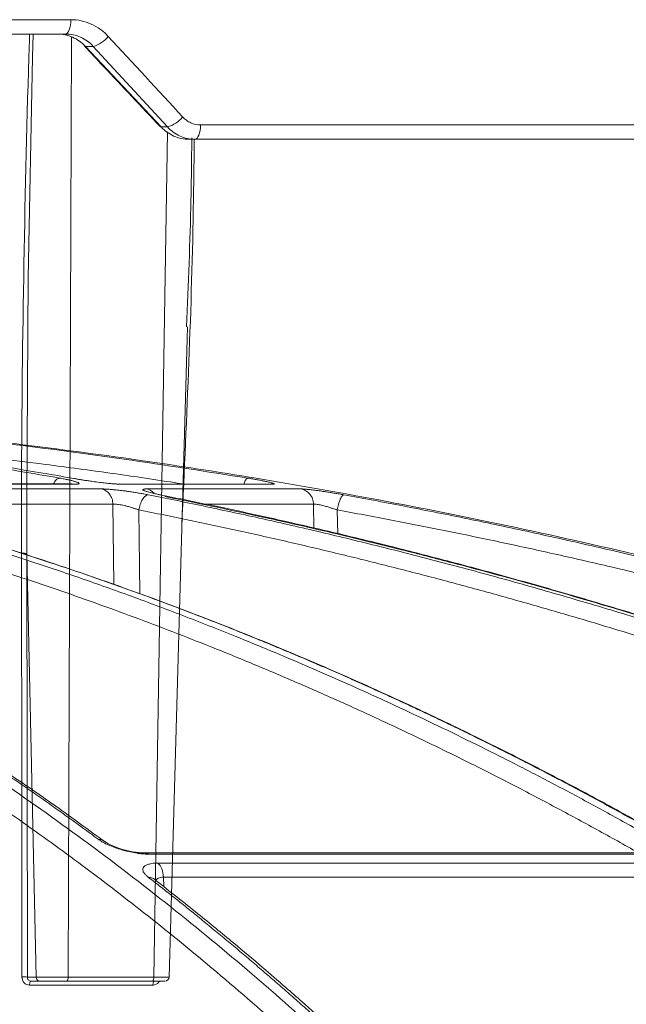
# Model space of a CAD drawing. Units: inches. Extents: x 49887 to 50937, y -1367 to -339.
# Drawn here: x 50272 to 50273, y -951 to -949 of the extents above; entities that cross this region are included whole.
import ezdxf

# ---------------------------------------------------------------- set-up
doc = ezdxf.new("R2010")
doc.units = ezdxf.units.IN
doc.header["$MEASUREMENT"] = 0

msp = doc.modelspace()

# ---------------------------------------------------------------- linework, layer by layer
at = {"color": 0, "linetype": 'Continuous', "lineweight": 5}
for p, q in [((50269.5293, -948.867), (50271.8376, -948.867)), ((50271.8251, -948.9011), (50269.5225, -948.9011)), ((50271.8396, -948.9084), (50271.8314, -951.1414)), ((50271.8909, -948.9304), (50271.8723, -948.9304)), ((50271.8723, -948.9304), (50272.0521, -949.1218)), ((50272.067, -949.1218), (50271.8909, -948.9304)), ((50272.035, -951.1414), (50272.0673, -949.1337)), ((50272.0521, -949.1218), (50272.067, -949.1218)), ((50272.1456, -949.117), (50274.306, -949.117)), ((50274.2875, -949.1511), (50272.1179, -949.1511)), ((50271.7552, -951.1414), (50271.7333, -950.135)), ((50271.7333, -950.135), (50271.7345, -951.1414)), ((50271.7345, -951.1414), (50271.7552, -951.1414)), ((50271.8314, -951.1414), (50272.035, -951.1414)), ((50272.0325, -951.1605), (50271.7397, -951.1605)), ((50271.7645, -951.1511), (50271.7434, -951.1511)), ((50272.0312, -951.1511), (50271.8277, -951.1511))]:
    msp.add_line(p, q, dxfattribs=at)
at = {"color": 252, "linetype": 'Continuous', "lineweight": 0, "true_color": 0x939598}
for p, q in [((50271.8405, -949.97), (50271.1881, -949.97)), ((50271.1927, -949.9705), (50271.8458, -949.9705)), ((50271.8458, -949.9705), (50271.8405, -949.97)), ((50271.9532, -949.97), (50271.9582, -949.9705)), ((50271.9582, -949.9705), (50272.3164, -949.9705)), ((50271.9106, -949.9818), (50271.233, -949.9818)), ((50272.3842, -949.9818), (50272.0182, -949.9818)), ((50271.9375, -950.0177), (50271.3166, -950.0177)), ((50271.9395, -950.2092), (50271.9375, -950.0177)), ((50272.4138, -950.0177), (50272.1499, -950.0177)), ((50272.4148, -950.0763), (50272.4138, -950.0177)), ((50272.0011, -950.2312), (50271.9991, -950.0316)), ((50272.4713, -950.0893), (50272.4703, -950.0316)), ((50273.2171, -950.8466), (50272.0146, -950.8466)), ((50272.0227, -950.8494), (50273.2272, -950.8494)), ((50273.2643, -950.8707), (50272.0442, -950.8707)), ((50272.0393, -950.9116), (50272.0392, -950.9118)), ((50273.2808, -950.9043), (50272.0574, -950.9043)), ((50272.0574, -950.9043), (50272.0582, -950.9271))]:
    msp.add_line(p, q, dxfattribs=at)
at = {"color": 0, "linetype": 'Continuous', "lineweight": 5, "flags": 128}
for points in [[(50271.8251, -948.9011), (50271.8275, -948.9005), (50271.8298, -948.8985), (50271.832, -948.8954), (50271.8338, -948.8912), (50271.8354, -948.886), (50271.8366, -948.8801), (50271.8373, -948.8737), (50271.8376, -948.867)], [(50271.7486, -948.9011), (50271.747, -948.9563), (50271.7366, -949.4802), (50271.733, -950.0041), (50271.7333, -950.135), (50271.7333, -950.135), (50271.7333, -950.135)], [(50271.8698, -948.9297), (50271.8703, -948.9301), (50271.8723, -948.9304)], [(50272.0496, -949.121), (50272.0501, -949.1215), (50272.0521, -949.1218)], [(50272.1324, -949.1511), (50272.1349, -949.1505), (50272.1374, -949.1485), (50272.1396, -949.1454), (50272.1416, -949.1412), (50272.1432, -949.136), (50272.1445, -949.1301), (50272.1453, -949.1237), (50272.1456, -949.117)], [(50272.0711, -951.1414), (50272.1137, -949.6249), (50272.1145, -949.5967)], [(50271.7216, -951.141), (50271.7215, -951.1211), (50271.7214, -951.0412), (50271.7211, -950.7219), (50271.7204, -950.1347)], [(50271.7434, -951.1511), (50271.7427, -951.1513), (50271.742, -951.1518), (50271.7414, -951.1527), (50271.7408, -951.1538), (50271.7404, -951.1552), (50271.74, -951.1569), (50271.7398, -951.1586), (50271.7397, -951.1605)], [(50272.0363, -951.1511), (50272.0356, -951.1513), (50272.0349, -951.1518), (50272.0343, -951.1527), (50272.0337, -951.1538), (50272.0332, -951.1552), (50272.0328, -951.1569), (50272.0326, -951.1586), (50272.0325, -951.1605)]]:
    msp.add_lwpolyline(points, dxfattribs=at)
at = {"color": 252, "linetype": 'Continuous', "lineweight": 0, "true_color": 0x939598, "flags": 128}
msp.add_lwpolyline([(50272.3164, -949.9705), (50272.3089, -949.9701), (50272.3048, -949.9705)], dxfattribs=at)
at = {"color": 0, "linetype": 'Continuous', "lineweight": 5}
for centre, radius, start, end in [((50271.8707, -948.8617), 0.0717, 286.3971, 321.19), ((50272.0482, -949.0542), 0.0702, 285.5529, 321.3943), ((50271.7254, -951.2362), 0.0953, 84.5591, 92.3346), ((50272.0611, -951.1411), 0.01, 269.993, 358.7881)]:
    msp.add_arc(centre, radius, start, end, dxfattribs=at)
at = {"color": 252, "linetype": 'Continuous', "lineweight": 0, "true_color": 0x939598}
msp.add_arc((50272.0117, -950.0132), 0.0321, 41.6511, 78.4511, dxfattribs=at)
at = {"color": 0, "linetype": 'Continuous', "lineweight": 5}
for points, knots in [([(50271.8376, -948.867), (50271.8459, -948.867), (50271.8543, -948.8679), (50271.8704, -948.8714), (50271.8783, -948.8739), (50271.8935, -948.8807), (50271.9008, -948.8849), (50271.9144, -948.8947), (50271.9207, -948.9003), (50271.9265, -948.9066)], [0, 0, 0, 0, 0.25, 0.25, 0.5, 0.5, 0.75, 0.75, 1, 1, 1, 1]), ([(50271.7204, -950.1347), (50271.7204, -950.091), (50271.7204, -949.8728), (50271.7246, -949.4799), (50271.733, -949.1123), (50271.7392, -948.9194), (50271.7398, -948.9011)], [0, 0, 0, 0, 0.106169, 0.530856, 0.955542, 1, 1, 1, 1]), ([(50271.8057, -948.9011), (50271.8119, -948.9011), (50271.818, -948.9018), (50271.83, -948.9043), (50271.836, -948.9062), (50271.8473, -948.9112), (50271.8528, -948.9143), (50271.863, -948.9215), (50271.8679, -948.9257), (50271.8723, -948.9304)], [0, 0, 0, 0, 0.25, 0.25, 0.5, 0.5, 0.75, 0.75, 1, 1, 1, 1]), ([(50271.8909, -948.9304), (50271.8866, -948.9257), (50271.882, -948.9216), (50271.872, -948.9144), (50271.8665, -948.9112), (50271.8553, -948.9062), (50271.8495, -948.9043), (50271.8375, -948.9018), (50271.8313, -948.9011), (50271.8251, -948.9011)], [0, 0, 0, 0, 0.25, 0.25, 0.5, 0.5, 0.75, 0.75, 1, 1, 1, 1]), ([(50271.8698, -948.9297), (50271.8848, -948.9456), (50271.9448, -949.0094), (50272.0047, -949.0732), (50272.0496, -949.121)], [0, 0, 0, 0, 0.249979, 1, 1, 1, 1]), ([(50272.1031, -949.098), (50272.1059, -949.101), (50272.1089, -949.1037), (50272.1154, -949.1084), (50272.1189, -949.1105), (50272.1298, -949.1153), (50272.1376, -949.117), (50272.1456, -949.117)], [0, 0, 0, 0, 0.25, 0.25, 0.5, 0.5, 1, 1, 1, 1]), ([(50272.0521, -949.1218), (50272.0565, -949.1265), (50272.0613, -949.1307), (50272.0714, -949.1379), (50272.0768, -949.141), (50272.088, -949.146), (50272.0939, -949.1479), (50272.1057, -949.1505), (50272.1118, -949.1511), (50272.1179, -949.1511)], [0, 0, 0, 0, 0.25, 0.25, 0.5, 0.5, 0.75, 0.75, 1, 1, 1, 1]), ([(50272.1324, -949.1511), (50272.1263, -949.1511), (50272.1202, -949.1505), (50272.1083, -949.1479), (50272.1025, -949.146), (50272.0914, -949.141), (50272.086, -949.1379), (50272.076, -949.1306), (50272.0713, -949.1265), (50272.067, -949.1218)], [0, 0, 0, 0, 0.25, 0.25, 0.5, 0.5, 0.75, 0.75, 1, 1, 1, 1]), ([(50272.1307, -949.1511), (50272.1302, -949.1988), (50272.1269, -949.5039), (50272.113, -949.8089), (50272.1013, -950.0664)], [0, 0, 0, 0, 0.156228, 1, 1, 1, 1]), ([(50272.1123, -949.5964), (50272.1165, -949.4957), (50272.1228, -949.346), (50272.1244, -949.1964), (50272.1249, -949.1473)], [0, 0, 0, 0, 0.672422, 1, 1, 1, 1]), ([(50271.7204, -950.1347), (50271.7228, -950.1346), (50271.7256, -950.1346), (50271.7303, -950.1347), (50271.7323, -950.1349), (50271.7333, -950.135)], [0, 0, 0, 0, 0.5, 0.5, 1, 1, 1, 1]), ([(50271.7216, -951.141), (50271.7216, -951.1462), (50271.7235, -951.1512), (50271.7302, -951.1584), (50271.7349, -951.1605), (50271.7397, -951.1605)], [0, 0, 0, 0, 0.5, 0.5, 1, 1, 1, 1]), ([(50271.7434, -951.1511), (50271.7409, -951.1511), (50271.7386, -951.1501), (50271.7353, -951.1465), (50271.7344, -951.144), (50271.7345, -951.1414)], [0, 0, 0, 0, 0.5, 0.5, 1, 1, 1, 1]), ([(50271.7552, -951.1414), (50271.7581, -951.1414), (50271.7625, -951.1414), (50271.7731, -951.1414), (50271.7796, -951.1414), (50271.7902, -951.1414), (50271.7939, -951.1414), (50271.8013, -951.1414), (50271.8051, -951.1414), (50271.8128, -951.1414), (50271.8167, -951.1414), (50271.8241, -951.1414), (50271.8278, -951.1414), (50271.8314, -951.1414)], [0, 0, 0, 0, 0.25, 0.25, 0.5, 0.5, 0.625, 0.625, 0.75, 0.75, 0.875, 0.875, 1, 1, 1, 1]), ([(50271.7645, -951.1511), (50271.7621, -951.1511), (50271.7597, -951.1501), (50271.7563, -951.1465), (50271.7553, -951.144), (50271.7552, -951.1414)], [0, 0, 0, 0, 0.5, 0.5, 1, 1, 1, 1]), ([(50271.8314, -951.1414), (50271.8314, -951.144), (50271.831, -951.1465), (50271.8296, -951.1501), (50271.8286, -951.1511), (50271.8277, -951.1511)], [0, 0, 0, 0, 0.5, 0.5, 1, 1, 1, 1]), ([(50272.035, -951.1414), (50272.035, -951.144), (50272.0346, -951.1465), (50272.0331, -951.1501), (50272.0322, -951.1511), (50272.0312, -951.1511)], [0, 0, 0, 0, 0.5, 0.5, 1, 1, 1, 1]), ([(50272.035, -951.1414), (50272.0421, -951.1414), (50272.0486, -951.1414), (50272.0593, -951.1414), (50272.0637, -951.1414), (50272.0681, -951.1414), (50272.0692, -951.1414), (50272.0707, -951.1414), (50272.0711, -951.1414), (50272.0711, -951.1414), (50272.0707, -951.1414), (50272.0693, -951.1414), (50272.0682, -951.1414), (50272.0667, -951.1414)], [0, 0, 0, 0, 0.25, 0.25, 0.5, 0.5, 0.625, 0.625, 0.75, 0.75, 0.875, 0.875, 1, 1, 1, 1]), ([(50271.8277, -951.1511), (50271.8217, -951.1511), (50271.8154, -951.1511), (50271.8027, -951.1511), (50271.7964, -951.1511), (50271.7847, -951.1511), (50271.7794, -951.1511), (50271.7705, -951.1511), (50271.7669, -951.1511), (50271.7645, -951.1511)], [0, 0, 0, 0, 0.25, 0.25, 0.5, 0.5, 0.75, 0.75, 1, 1, 1, 1]), ([(50272.0608, -951.1511), (50272.0605, -951.1511), (50272.06, -951.1511), (50272.0525, -951.1511), (50272.0423, -951.1511), (50272.0343, -951.1511), (50272.0312, -951.1511)], [0, 0, 0, 0, 0.247239, 0.53331, 0.819408, 1, 1, 1, 1]), ([(50272.048, -951.1511), (50272.0476, -951.1519), (50272.0461, -951.1547), (50272.042, -951.158), (50272.0369, -951.1602), (50272.0336, -951.1604), (50272.0325, -951.1605)], [0, 0, 0, 0, 0.133695, 0.470151, 0.805925, 1, 1, 1, 1])]:
    msp.add_open_spline(points, degree=3, knots=knots, dxfattribs=at)
msp.add_open_spline([(50271.9265, -948.9066), (50271.9855, -948.9704), (50272.0444, -949.0342), (50272.1031, -949.098)], degree=3, dxfattribs=at)
at = {"color": 252, "linetype": 'Continuous', "lineweight": 0, "true_color": 0x939598}
for points, knots in [([(50269.5535, -949.8215), (50269.5906, -949.827), (50269.6794, -949.8401), (50269.8229, -949.8677), (50269.9752, -949.9022), (50270.1589, -949.9506), (50270.3776, -950.0184), (50270.5707, -950.0905), (50270.7021, -950.145), (50270.7661, -950.1725), (50270.8309, -950.2015), (50270.8967, -950.232), (50270.9635, -950.2641), (50271.0311, -950.2978), (50271.1371, -950.3524), (50271.2837, -950.4328), (50271.4723, -950.5455), (50271.6679, -950.6728), (50271.8701, -950.8157), (50272.0713, -950.9699), (50272.2636, -951.1288), (50272.4462, -951.2903), (50272.6262, -951.4597), (50272.8012, -951.6353), (50272.9705, -951.815), (50273.0773, -951.9361), (50273.1313, -951.9972)], [0, 0, 0, 0, 0.029331, 0.070324, 0.113763, 0.150351, 0.216619, 0.288669, 0.305638, 0.322898, 0.340449, 0.358289, 0.376419, 0.394838, 0.413546, 0.463256, 0.515389, 0.569926, 0.626848, 0.686126, 0.741799, 0.792987, 0.845831, 0.901215, 0.95011, 1, 1, 1, 1]), ([(50270.797, -949.821), (50270.8052, -949.8217), (50270.8975, -949.8289), (50271.0742, -949.8481), (50271.3208, -949.8783), (50271.5668, -949.914), (50271.7279, -949.9418), (50271.8112, -949.9561)], [0, 0, 0, 0, 0.024119, 0.271562, 0.521283, 0.752599, 1, 1, 1, 1]), ([(50271.845, -949.957), (50271.74, -949.939), (50271.5337, -949.9035), (50271.2178, -949.8611), (50270.9828, -949.8336), (50270.8493, -949.8232), (50270.825, -949.8213)], [0, 0, 0, 0, 0.310087, 0.609363, 0.928831, 1, 1, 1, 1]), ([(50271.1613, -949.8215), (50271.235, -949.8277), (50271.4114, -949.8424), (50271.6791, -949.8725), (50271.9711, -949.9106), (50272.1602, -949.9406), (50272.2581, -949.9561)], [0, 0, 0, 0, 0.2008, 0.480576, 0.730994, 1, 1, 1, 1]), ([(50277.4981, -951.9972), (50277.3672, -951.9134), (50277.1125, -951.7503), (50276.7319, -951.5285), (50276.4136, -951.3551), (50276.1558, -951.2225), (50275.9558, -951.1239), (50275.7425, -951.0229), (50275.4359, -950.8844), (50275.0389, -950.7189), (50274.6873, -950.5875), (50274.4646, -950.5099), (50274.3646, -950.4759), (50274.2657, -950.4431), (50274.168, -950.4116), (50274.0715, -950.3812), (50273.9761, -950.352), (50273.7969, -950.2986), (50273.5376, -950.226), (50273.202, -950.1416), (50272.8808, -950.0692), (50272.5746, -950.0079), (50272.2838, -949.9565), (50271.9888, -949.9107), (50271.6741, -949.8695), (50271.4005, -949.8391), (50271.2332, -949.8261), (50271.1828, -949.8222)], [0, 0, 0, 0, 0.0686857, 0.1336799, 0.1949141, 0.2292153, 0.2621814, 0.2938039, 0.3338959, 0.4114649, 0.4848079, 0.5006868, 0.5163494, 0.5317952, 0.5470239, 0.5620351, 0.5768284, 0.5914035, 0.645285, 0.6966776, 0.7455723, 0.7919642, 0.8358517, 0.8772365, 0.9250912, 0.9774508, 1, 1, 1, 1]), ([(50269.3841, -949.84), (50269.3928, -949.8408), (50269.4479, -949.8462), (50269.5079, -949.8551), (50269.562, -949.8633), (50269.5749, -949.8654), (50269.5896, -949.8677), (50269.61, -949.871), (50269.6482, -949.8775), (50269.7094, -949.8885), (50269.7947, -949.9055), (50269.8687, -949.9218), (50269.9261, -949.9355), (50269.9677, -949.9457), (50270.041, -949.9645), (50270.1337, -949.9903), (50270.2237, -950.0178), (50270.2912, -950.0396), (50270.3517, -950.0599), (50270.429, -950.0871), (50270.5184, -950.1205), (50270.6184, -950.1602), (50270.7276, -950.2064), (50270.8172, -950.2469), (50270.8835, -950.2783), (50270.9228, -950.2973), (50270.9632, -950.3172), (50271.0047, -950.3381), (50271.0472, -950.36), (50271.0907, -950.383), (50271.1354, -950.407), (50271.2213, -950.4542), (50271.3477, -950.5274), (50271.5134, -950.6307), (50271.6737, -950.7379), (50271.8268, -950.8471), (50271.9776, -950.9612), (50272.1351, -951.0875), (50272.284, -951.2144), (50272.4183, -951.335), (50272.5337, -951.443), (50272.6467, -951.553), (50272.7587, -951.6664), (50272.8699, -951.7834), (50272.9802, -951.9035), (50273.0529, -951.9864), (50273.0893, -952.0279)], [0, 0, 0, 0, 0.006712, 0.042081, 0.045889, 0.048194, 0.051953, 0.057166, 0.063834, 0.081165, 0.104112, 0.129355, 0.137981, 0.148321, 0.161409, 0.194417, 0.219843, 0.231076, 0.246711, 0.266745, 0.29117, 0.316284, 0.344783, 0.376669, 0.386711, 0.397049, 0.407682, 0.418612, 0.429839, 0.441363, 0.453186, 0.465307, 0.509788, 0.554285, 0.598785, 0.639925, 0.679528, 0.723218, 0.770977, 0.804717, 0.837207, 0.869706, 0.902224, 0.934773, 0.967361, 1, 1, 1, 1]), ([(50272.1075, -949.9705), (50272.0997, -949.9693), (50272.0392, -949.9596), (50271.9258, -949.9433), (50271.7511, -949.9197), (50271.593, -949.9006), (50271.4517, -949.8852), (50271.3438, -949.8744), (50271.2555, -949.8661), (50271.2031, -949.8618), (50271.1864, -949.8605)], [0, 0, 0, 0, 0.0254213, 0.1981538, 0.3704201, 0.5953074, 0.7131078, 0.8299469, 0.9458292, 1, 1, 1, 1]), ([(50271.8109, -949.9561), (50271.8088, -949.9568), (50271.8044, -949.9581), (50271.7991, -949.9638), (50271.7969, -949.969), (50271.7964, -949.97)], [0, 0, 0, 0, 0.425685, 0.883175, 1, 1, 1, 1]), ([(50271.8112, -949.9561), (50271.813, -949.9564), (50271.8166, -949.9571), (50271.8217, -949.958), (50271.8264, -949.959), (50271.8308, -949.9599), (50271.8349, -949.9608), (50271.8387, -949.9617), (50271.8421, -949.9625), (50271.8452, -949.9634), (50271.8485, -949.9643), (50271.8516, -949.9654), (50271.8542, -949.9664), (50271.856, -949.9673), (50271.8572, -949.9682), (50271.8575, -949.969), (50271.8566, -949.9697), (50271.8543, -949.9702), (50271.8508, -949.9705), (50271.8475, -949.9705), (50271.8458, -949.9705)], [0, 0, 0, 0, 0.044988, 0.088965, 0.132131, 0.174696, 0.216882, 0.258918, 0.301036, 0.343467, 0.38644, 0.451534, 0.520416, 0.575063, 0.628488, 0.702756, 0.775844, 0.848958, 0.923297, 1, 1, 1, 1]), ([(50271.9582, -949.9705), (50271.9574, -949.9705), (50271.9558, -949.9705), (50271.953, -949.9704), (50271.95, -949.9703), (50271.9467, -949.9701), (50271.9412, -949.9698), (50271.9328, -949.9691), (50271.9204, -949.9679), (50271.9058, -949.9662), (50271.8915, -949.9643), (50271.8788, -949.9625), (50271.8692, -949.9611), (50271.8605, -949.9597), (50271.8526, -949.9584), (50271.8475, -949.9575), (50271.845, -949.957)], [0, 0, 0, 0, 0.038204, 0.07631, 0.114463, 0.152805, 0.191478, 0.296249, 0.401708, 0.517722, 0.650262, 0.730929, 0.808715, 0.871689, 0.935234, 1, 1, 1, 1]), ([(50272.2581, -949.9561), (50272.2568, -949.9567), (50272.2542, -949.9578), (50272.2507, -949.9637), (50272.2489, -949.9692), (50272.2485, -949.9705)], [0, 0, 0, 0, 0.412806, 0.858121, 1, 1, 1, 1]), ([(50272.2581, -949.9561), (50272.2601, -949.9564), (50272.264, -949.9571), (50272.2697, -949.9581), (50272.2752, -949.959), (50272.2804, -949.96), (50272.2853, -949.9609), (50272.2899, -949.9618), (50272.2943, -949.9626), (50272.2984, -949.9635), (50272.3028, -949.9644), (50272.3073, -949.9655), (50272.3115, -949.9665), (50272.3148, -949.9674), (50272.3176, -949.9682), (50272.3198, -949.969), (50272.321, -949.9697), (50272.3208, -949.9702), (50272.3194, -949.9705), (50272.3174, -949.9705), (50272.3164, -949.9705)], [0, 0, 0, 0, 0.045665, 0.090286, 0.134072, 0.177242, 0.220029, 0.262672, 0.305415, 0.3485, 0.392165, 0.456805, 0.52516, 0.579131, 0.631949, 0.705451, 0.777841, 0.850294, 0.923977, 1, 1, 1, 1]), ([(50271.9028, -950.8141), (50271.8903, -950.8049), (50271.8656, -950.7866), (50271.8285, -950.7598), (50271.7916, -950.7335), (50271.755, -950.7077), (50271.7185, -950.6825), (50271.6823, -950.6578), (50271.6464, -950.6337), (50271.6106, -950.61), (50271.5752, -950.5869), (50271.5399, -950.5643), (50271.5049, -950.5422), (50271.4701, -950.5206), (50271.4356, -950.4995), (50271.4014, -950.4788), (50271.3674, -950.4587), (50271.3336, -950.439), (50271.3001, -950.4197), (50271.2669, -950.4009), (50271.2339, -950.3826), (50271.2013, -950.3647), (50271.1688, -950.3472), (50271.1187, -950.3205), (50271.0512, -950.2858), (50270.9667, -950.2442), (50270.8838, -950.2051), (50270.8025, -950.1686), (50270.7228, -950.1344), (50270.6448, -950.1025), (50270.5685, -950.0728), (50270.4939, -950.0452), (50270.4209, -950.0195), (50270.3729, -950.0036), (50270.3491, -949.9957)], [0, 0, 0, 0, 0.024827, 0.049459, 0.073896, 0.098138, 0.122184, 0.146034, 0.169687, 0.193143, 0.216402, 0.239464, 0.262327, 0.284993, 0.307461, 0.329729, 0.351799, 0.37367, 0.395342, 0.416814, 0.438086, 0.459159, 0.480031, 0.500704, 0.555886, 0.609905, 0.662759, 0.714446, 0.764965, 0.814314, 0.862492, 0.9095, 0.955336, 1, 1, 1, 1]), ([(50271.2006, -949.9967), (50271.2178, -950.0011), (50271.2523, -950.0098), (50271.3044, -950.0234), (50271.3572, -950.0376), (50271.4107, -950.0524), (50271.4648, -950.0678), (50271.5196, -950.0838), (50271.5751, -950.1005), (50271.6312, -950.1179), (50271.688, -950.1359), (50271.7455, -950.1546), (50271.8036, -950.174), (50271.8623, -950.1942), (50271.9217, -950.2151), (50271.9817, -950.2368), (50272.0423, -950.2593), (50272.1035, -950.2826), (50272.1654, -950.3066), (50272.235, -950.3344), (50272.3127, -950.3663), (50272.3986, -950.4027), (50272.4857, -950.4408), (50272.5742, -950.4808), (50272.664, -950.5226), (50272.755, -950.5663), (50272.8472, -950.612), (50272.9406, -950.6597), (50273.0351, -950.7096), (50273.1308, -950.7614), (50273.1948, -950.7974), (50273.227, -950.8155)], [0, 0, 0, 0, 0.024746, 0.049846, 0.075299, 0.101106, 0.127266, 0.153779, 0.180646, 0.207866, 0.235439, 0.263365, 0.291644, 0.320275, 0.349258, 0.378593, 0.40828, 0.438318, 0.468706, 0.499445, 0.541137, 0.583596, 0.626822, 0.670813, 0.715568, 0.761084, 0.807359, 0.854391, 0.902177, 0.950714, 1, 1, 1, 1]), ([(50273.2558, -950.8141), (50273.2396, -950.8049), (50273.2074, -950.7866), (50273.1592, -950.7598), (50273.1112, -950.7335), (50273.0636, -950.7077), (50273.0162, -950.6825), (50272.9692, -950.6578), (50272.9224, -950.6336), (50272.876, -950.61), (50272.8298, -950.5869), (50272.784, -950.5643), (50272.7385, -950.5422), (50272.6933, -950.5206), (50272.6485, -950.4995), (50272.6039, -950.4788), (50272.5597, -950.4587), (50272.5159, -950.439), (50272.4724, -950.4197), (50272.4292, -950.4009), (50272.3863, -950.3826), (50272.3438, -950.3647), (50272.3017, -950.3472), (50272.2365, -950.3206), (50272.1488, -950.2858), (50272.0389, -950.2442), (50271.9312, -950.2051), (50271.8255, -950.1686), (50271.7219, -950.1344), (50271.6205, -950.1025), (50271.5213, -950.0728), (50271.4244, -950.0452), (50271.3296, -950.0195), (50271.2671, -950.0036), (50271.2363, -949.9957)], [0, 0, 0, 0, 0.0248297, 0.0494644, 0.0739038, 0.0981473, 0.1221947, 0.1460456, 0.1696997, 0.1931565, 0.2164158, 0.2394772, 0.2623405, 0.2850055, 0.3074717, 0.3297391, 0.3518072, 0.373676, 0.3953452, 0.4168146, 0.4380839, 0.4591531, 0.480022, 0.5006904, 0.5558841, 0.6099129, 0.6627743, 0.7144664, 0.7649877, 0.8143368, 0.8625131, 0.9095158, 0.9553448, 1, 1, 1, 1]), ([(50271.9106, -949.9818), (50271.9114, -949.9818), (50271.9131, -949.9818), (50271.916, -949.9819), (50271.919, -949.982), (50271.9223, -949.9822), (50271.9278, -949.9825), (50271.9362, -949.9832), (50271.9485, -949.9845), (50271.9601, -949.9859), (50271.9705, -949.9872), (50271.9798, -949.9886), (50271.9901, -949.9901), (50272.0009, -949.9919), (50272.0115, -949.9938), (50272.0182, -949.9951), (50272.0215, -949.9957)], [0, 0, 0, 0, 0.03836, 0.076529, 0.114651, 0.152874, 0.191341, 0.296297, 0.401919, 0.518873, 0.585039, 0.65303, 0.740151, 0.826037, 0.912162, 1, 1, 1, 1]), ([(50271.9106, -949.9818), (50271.914, -949.9824), (50271.9175, -949.9838), (50271.924, -949.988), (50271.9271, -949.9908), (50271.9322, -949.9975), (50271.9341, -950.0014), (50271.9368, -950.0095), (50271.9374, -950.0137), (50271.9375, -950.0177)], [0, 0, 0, 0, 0.25, 0.25, 0.5, 0.5, 0.75, 0.75, 1, 1, 1, 1]), ([(50271.9991, -950.0316), (50271.9998, -950.0274), (50272.0009, -950.0229), (50272.0039, -950.0142), (50272.0058, -950.0101), (50272.0101, -950.0031), (50272.0124, -950.0004), (50272.017, -949.9968), (50272.0192, -949.9959), (50272.0212, -949.9958)], [0, 0, 0, 0, 0.25, 0.25, 0.5, 0.5, 0.75, 0.75, 1, 1, 1, 1]), ([(50272.0182, -949.9818), (50272.0174, -949.9818), (50272.0159, -949.9818), (50272.014, -949.9819), (50272.0124, -949.982), (50272.011, -949.9822), (50272.0092, -949.9826), (50272.0082, -949.9833), (50272.0092, -949.9844), (50272.0111, -949.9855), (50272.0133, -949.9864), (50272.0162, -949.9875), (50272.0189, -949.9883), (50272.0236, -949.9897), (50272.0309, -949.9916), (50272.0414, -949.994), (50272.0491, -949.9956), (50272.0533, -949.9965), (50272.0546, -949.9967)], [0, 0, 0, 0, 0.037158, 0.074475, 0.112006, 0.149806, 0.187931, 0.301184, 0.396549, 0.45483, 0.513151, 0.577373, 0.625707, 0.647584, 0.787942, 0.894105, 0.965216, 1, 1, 1, 1]), ([(50272.0215, -949.9957), (50272.0431, -950), (50272.0864, -950.0087), (50272.1519, -950.0223), (50272.2182, -950.0364), (50272.2854, -950.0511), (50272.3535, -950.0665), (50272.4225, -950.0825), (50272.4923, -950.0991), (50272.563, -950.1164), (50272.6345, -950.1344), (50272.7069, -950.1531), (50272.7801, -950.1725), (50272.8542, -950.1927), (50272.9291, -950.2136), (50273.0047, -950.2353), (50273.0812, -950.2577), (50273.1585, -950.281), (50273.2366, -950.3051), (50273.3243, -950.3329), (50273.422, -950.3647), (50273.5299, -950.401), (50273.6395, -950.439), (50273.7509, -950.4789), (50273.8639, -950.5206), (50273.9785, -950.5643), (50274.0948, -950.6101), (50274.2127, -950.6578), (50274.3321, -950.7077), (50274.453, -950.7597), (50274.5339, -950.7959), (50274.5746, -950.8141)], [0, 0, 0, 0, 0.024664, 0.049689, 0.075078, 0.100828, 0.126941, 0.153415, 0.180253, 0.207452, 0.235013, 0.262936, 0.29122, 0.319866, 0.348872, 0.37824, 0.407968, 0.438056, 0.468504, 0.499311, 0.540848, 0.583187, 0.626325, 0.670262, 0.714995, 0.760523, 0.806844, 0.853955, 0.901853, 0.950536, 1, 1, 1, 1]), ([(50274.5994, -950.8155), (50274.5791, -950.8064), (50274.5387, -950.7882), (50274.4781, -950.7614), (50274.4179, -950.7352), (50274.358, -950.7095), (50274.2984, -950.6843), (50274.2393, -950.6597), (50274.1805, -950.6356), (50274.122, -950.612), (50274.0639, -950.5889), (50274.0062, -950.5663), (50273.9489, -950.5442), (50273.892, -950.5226), (50273.8355, -950.5014), (50273.7793, -950.4808), (50273.7236, -950.4606), (50273.6682, -950.4408), (50273.6133, -950.4215), (50273.5587, -950.4027), (50273.5046, -950.3843), (50273.4509, -950.3663), (50273.3976, -950.3487), (50273.3154, -950.3221), (50273.205, -950.2873), (50273.0668, -950.2457), (50272.9311, -950.2067), (50272.798, -950.1701), (50272.6676, -950.1359), (50272.5397, -950.1039), (50272.4146, -950.0741), (50272.2922, -950.0464), (50272.1725, -950.0206), (50272.0936, -950.0046), (50272.0546, -949.9967)], [0, 0, 0, 0, 0.024736, 0.049286, 0.073648, 0.097823, 0.12181, 0.145609, 0.16922, 0.192641, 0.215874, 0.238917, 0.26177, 0.284433, 0.306905, 0.329187, 0.351279, 0.373179, 0.394888, 0.416405, 0.437731, 0.458865, 0.479806, 0.500556, 0.555634, 0.609575, 0.662378, 0.714041, 0.764561, 0.813938, 0.862171, 0.909259, 0.955202, 1, 1, 1, 1]), ([(50272.3842, -949.9818), (50272.3848, -949.9818), (50272.3858, -949.9818), (50272.3878, -949.9819), (50272.3899, -949.982), (50272.3924, -949.9822), (50272.3966, -949.9825), (50272.4034, -949.9832), (50272.4139, -949.9844), (50272.4243, -949.9858), (50272.434, -949.9872), (50272.443, -949.9885), (50272.453, -949.9901), (50272.464, -949.9919), (50272.4751, -949.9938), (50272.4823, -949.9951), (50272.486, -949.9957)], [0, 0, 0, 0, 0.038164, 0.076139, 0.114066, 0.152089, 0.190353, 0.294817, 0.399933, 0.516271, 0.582183, 0.65002, 0.737923, 0.824545, 0.9114, 1, 1, 1, 1]), ([(50272.3842, -949.9818), (50272.388, -949.9824), (50272.3918, -949.9838), (50272.399, -949.988), (50272.4024, -949.9908), (50272.4079, -949.9975), (50272.4101, -950.0014), (50272.413, -950.0095), (50272.4137, -950.0137), (50272.4138, -950.0177)], [0, 0, 0, 0, 0.25, 0.25, 0.5, 0.5, 0.75, 0.75, 1, 1, 1, 1]), ([(50272.4703, -950.0316), (50272.4711, -950.0273), (50272.4721, -950.0228), (50272.4746, -950.014), (50272.476, -950.0098), (50272.479, -950.0028), (50272.4806, -950.0001), (50272.4835, -949.9966), (50272.4849, -949.9958), (50272.486, -949.9957)], [0, 0, 0, 0, 0.25, 0.25, 0.5, 0.5, 0.75, 0.75, 1, 1, 1, 1]), ([(50272.486, -949.9957), (50272.5093, -950), (50272.5563, -950.0087), (50272.6273, -950.0223), (50272.6992, -950.0364), (50272.772, -950.0511), (50272.8458, -950.0665), (50272.9205, -950.0825), (50272.9962, -950.0991), (50273.0728, -950.1164), (50273.1503, -950.1344), (50273.2287, -950.1531), (50273.308, -950.1725), (50273.3883, -950.1927), (50273.4694, -950.2136), (50273.5514, -950.2353), (50273.6342, -950.2577), (50273.718, -950.281), (50273.8026, -950.3051), (50273.8976, -950.3329), (50274.0034, -950.3647), (50274.1203, -950.401), (50274.2391, -950.439), (50274.3598, -950.4789), (50274.4823, -950.5207), (50274.6065, -950.5644), (50274.7325, -950.6101), (50274.8602, -950.6578), (50274.9896, -950.7078), (50275.1206, -950.7597), (50275.2082, -950.7959), (50275.2523, -950.8141)], [0, 0, 0, 0, 0.024669, 0.0497, 0.075092, 0.100845, 0.12696, 0.153437, 0.180275, 0.207475, 0.235035, 0.262957, 0.29124, 0.319883, 0.348886, 0.37825, 0.407973, 0.438056, 0.468498, 0.499298, 0.540842, 0.583187, 0.626331, 0.670271, 0.715007, 0.760537, 0.806857, 0.853967, 0.901862, 0.950541, 1, 1, 1, 1]), ([(50271.9196, -950.8208), (50271.8805, -950.7922), (50271.809, -950.7399), (50271.7109, -950.672), (50271.632, -950.6194), (50271.5675, -950.5775), (50271.5102, -950.5413), (50271.4272, -950.4901), (50271.3164, -950.4248), (50271.1653, -950.3413), (50271.0049, -950.2594), (50270.8724, -950.1977), (50270.7746, -950.155), (50270.7007, -950.1239), (50270.6066, -950.0863), (50270.492, -950.0433), (50270.4085, -950.0153), (50270.3634, -950.0002)], [0, 0, 0, 0, 0.077811, 0.142459, 0.193995, 0.233012, 0.269201, 0.306067, 0.395036, 0.484352, 0.598014, 0.702856, 0.73713, 0.783799, 0.843138, 0.915185, 1, 1, 1, 1]), ([(50273.2621, -950.8159), (50273.2133, -950.7884), (50273.1223, -950.7372), (50272.9967, -950.6705), (50272.8944, -950.6178), (50272.8105, -950.576), (50272.7361, -950.5398), (50272.6283, -950.4887), (50272.4845, -950.4234), (50272.2882, -950.34), (50272.0799, -950.2583), (50271.9079, -950.1967), (50271.781, -950.154), (50271.685, -950.1229), (50271.5629, -950.0854), (50271.4215, -950.0446), (50271.3206, -950.0185), (50271.2694, -950.0053)], [0, 0, 0, 0, 0.075947, 0.141488, 0.193736, 0.233292, 0.26998, 0.307355, 0.397551, 0.488099, 0.603327, 0.709614, 0.744359, 0.791671, 0.851827, 0.924865, 1, 1, 1, 1]), ([(50271.9991, -950.0316), (50271.998, -950.0312), (50271.9959, -950.0304), (50271.9925, -950.0293), (50271.9891, -950.0281), (50271.9856, -950.0271), (50271.98, -950.0254), (50271.973, -950.0234), (50271.9649, -950.0213), (50271.958, -950.0199), (50271.9517, -950.0188), (50271.9462, -950.0181), (50271.9413, -950.0176), (50271.9388, -950.0177), (50271.9375, -950.0177)], [0, 0, 0, 0, 0.052438, 0.104378, 0.155835, 0.206811, 0.257301, 0.400062, 0.50626, 0.6086, 0.708961, 0.807542, 0.904477, 1, 1, 1, 1]), ([(50274.5683, -950.8025), (50274.5169, -950.7796), (50274.4123, -950.7329), (50274.2643, -950.6706), (50274.1353, -950.618), (50274.0296, -950.5762), (50273.936, -950.54), (50273.8002, -950.4889), (50273.619, -950.4237), (50273.3719, -950.3403), (50273.1096, -950.2586), (50272.893, -950.197), (50272.7332, -950.1544), (50272.6123, -950.1233), (50272.4585, -950.0858), (50272.2712, -950.0429), (50272.1348, -950.0149), (50272.061, -949.9998)], [0, 0, 0, 0, 0.063616, 0.129263, 0.181593, 0.221212, 0.257959, 0.295394, 0.385735, 0.476426, 0.591838, 0.698292, 0.733094, 0.780482, 0.840733, 0.913886, 1, 1, 1, 1]), ([(50272.4703, -950.0316), (50272.4692, -950.0312), (50272.4668, -950.0304), (50272.4633, -950.0293), (50272.4597, -950.0281), (50272.4562, -950.0271), (50272.4506, -950.0254), (50272.4437, -950.0234), (50272.4361, -950.0213), (50272.4299, -950.0199), (50272.4245, -950.0188), (50272.42, -950.0181), (50272.4163, -950.0176), (50272.4146, -950.0177), (50272.4138, -950.0177)], [0, 0, 0, 0, 0.052438, 0.104378, 0.155835, 0.206811, 0.257301, 0.400062, 0.50626, 0.6086, 0.708961, 0.807542, 0.904477, 1, 1, 1, 1]), ([(50273.1909, -950.8493), (50273.1745, -950.84), (50273.1418, -950.8215), (50273.0926, -950.7943), (50273.0433, -950.7673), (50272.994, -950.7408), (50272.9445, -950.7146), (50272.8951, -950.6888), (50272.8455, -950.6634), (50272.7959, -950.6383), (50272.7462, -950.6136), (50272.6964, -950.5893), (50272.6466, -950.5654), (50272.5967, -950.5418), (50272.5468, -950.5186), (50272.4967, -950.4958), (50272.4466, -950.4734), (50272.3965, -950.4513), (50272.3462, -950.4296), (50272.2959, -950.4083), (50272.2456, -950.3873), (50272.1813, -950.3611), (50272.1032, -950.3301), (50272.0109, -950.2948), (50271.9184, -950.2608), (50271.8257, -950.2279), (50271.7327, -950.1963), (50271.6394, -950.1659), (50271.546, -950.1368), (50271.4522, -950.1088), (50271.3583, -950.0821), (50271.2641, -950.0566), (50271.2011, -950.0406), (50271.1696, -950.0326)], [0, 0, 0, 0, 0.025106, 0.050198, 0.075276, 0.100341, 0.125394, 0.150434, 0.175462, 0.200479, 0.225486, 0.250482, 0.275469, 0.300446, 0.325415, 0.350376, 0.375329, 0.400275, 0.425215, 0.450149, 0.475078, 0.500002, 0.545376, 0.590754, 0.636141, 0.681541, 0.726956, 0.772391, 0.81785, 0.863335, 0.908851, 0.954404, 1, 1, 1, 1]), ([(50274.5458, -950.8478), (50274.5252, -950.8385), (50274.484, -950.8201), (50274.422, -950.7928), (50274.3599, -950.7659), (50274.2978, -950.7393), (50274.2355, -950.7131), (50274.1732, -950.6873), (50274.1107, -950.6619), (50274.0482, -950.6369), (50273.9856, -950.6122), (50273.9229, -950.5879), (50273.8602, -950.564), (50273.7973, -950.5404), (50273.7343, -950.5172), (50273.6713, -950.4944), (50273.6082, -950.472), (50273.545, -950.4499), (50273.4817, -950.4282), (50273.4183, -950.4069), (50273.3549, -950.386), (50273.2739, -950.3598), (50273.1754, -950.3288), (50273.0592, -950.2935), (50272.9426, -950.2595), (50272.8258, -950.2267), (50272.7086, -950.1951), (50272.5911, -950.1647), (50272.4733, -950.1356), (50272.3553, -950.1077), (50272.2368, -950.0811), (50272.1181, -950.0555), (50272.0388, -950.0396), (50271.9991, -950.0316)], [0, 0, 0, 0, 0.025105, 0.050197, 0.075274, 0.100339, 0.125391, 0.150431, 0.175459, 0.200476, 0.225482, 0.250478, 0.275465, 0.300443, 0.325412, 0.350373, 0.375326, 0.400273, 0.425213, 0.450148, 0.475077, 0.500002, 0.545374, 0.590752, 0.636138, 0.681537, 0.726953, 0.772388, 0.817846, 0.863332, 0.908848, 0.954402, 1, 1, 1, 1]), ([(50275.2297, -950.8478), (50275.2074, -950.8385), (50275.1627, -950.8201), (50275.0955, -950.7928), (50275.0283, -950.7659), (50274.961, -950.7393), (50274.8935, -950.7131), (50274.826, -950.6873), (50274.7583, -950.6619), (50274.6906, -950.6369), (50274.6228, -950.6122), (50274.5549, -950.5879), (50274.4868, -950.564), (50274.4187, -950.5404), (50274.3505, -950.5172), (50274.2822, -950.4944), (50274.2138, -950.472), (50274.1453, -950.4499), (50274.0768, -950.4282), (50274.0081, -950.4069), (50273.9393, -950.386), (50273.8517, -950.3598), (50273.7449, -950.3288), (50273.619, -950.2935), (50273.4927, -950.2595), (50273.3661, -950.2267), (50273.2391, -950.1951), (50273.1118, -950.1647), (50272.9842, -950.1356), (50272.8562, -950.1077), (50272.7279, -950.0811), (50272.5993, -950.0555), (50272.5133, -950.0396), (50272.4703, -950.0316)], [0, 0, 0, 0, 0.025105, 0.050197, 0.075274, 0.100339, 0.125391, 0.150431, 0.175459, 0.200476, 0.225482, 0.250478, 0.275465, 0.300443, 0.325412, 0.350373, 0.375326, 0.400273, 0.425213, 0.450148, 0.475077, 0.500002, 0.545374, 0.590752, 0.636138, 0.681537, 0.726953, 0.772388, 0.817846, 0.863332, 0.908848, 0.954402, 1, 1, 1, 1]), ([(50269.2736, -950.3378), (50269.3022, -950.343), (50269.4615, -950.3718), (50269.7492, -950.4606), (50270.1342, -950.6053), (50270.5109, -950.787), (50270.8768, -950.9992), (50271.251, -951.2541), (50271.6315, -951.5563), (50272.0164, -951.9106), (50272.3833, -952.2973), (50272.7336, -952.711), (50272.954, -953.0119), (50273.0633, -953.1612)], [0, 0, 0, 0, 0.020829, 0.116013, 0.211174, 0.30564, 0.398093, 0.48915, 0.594796, 0.698405, 0.801005, 0.901259, 1, 1, 1, 1]), ([(50273.009, -953.197), (50272.89, -953.035), (50272.6522, -952.7112), (50272.2767, -952.2747), (50271.8892, -951.876), (50271.4896, -951.5198), (50271.0795, -951.2064), (50270.6603, -950.9376), (50270.2336, -950.7126), (50269.8008, -950.5372), (50269.4801, -950.4314), (50269.3033, -950.3986), (50269.2733, -950.393)], [0, 0, 0, 0, 0.108796, 0.217431, 0.326171, 0.434941, 0.543577, 0.652299, 0.761, 0.869481, 0.977849, 1, 1, 1, 1]), ([(50272.9738, -953.1669), (50272.8551, -953.0066), (50272.6177, -952.6859), (50272.2434, -952.2537), (50271.8575, -951.859), (50271.4597, -951.5067), (50271.0516, -951.1968), (50270.6351, -950.9311), (50270.212, -950.7091), (50269.7833, -950.5364), (50269.4699, -950.4326), (50269.2988, -950.4006), (50269.2733, -950.3958)], [0, 0, 0, 0, 0.109288, 0.218593, 0.327825, 0.436949, 0.546138, 0.655321, 0.763988, 0.872413, 0.980989, 1, 1, 1, 1]), ([(50272.9304, -953.1957), (50272.8392, -953.0715), (50272.6569, -952.8233), (50272.3725, -952.4797), (50272.0756, -952.1526), (50271.7654, -951.8457), (50271.4422, -951.5609), (50271.1073, -951.3005), (50270.76, -951.0656), (50270.3995, -950.858), (50270.0297, -950.6822), (50269.6539, -950.5371), (50269.3997, -950.47), (50269.2731, -950.4366)], [0, 0, 0, 0, 0.085176, 0.170204, 0.255246, 0.344866, 0.434423, 0.524114, 0.617603, 0.712021, 0.807417, 0.904058, 1, 1, 1, 1]), ([(50272.9274, -953.3267), (50272.8186, -953.1775), (50272.6009, -952.8791), (50272.2547, -952.4685), (50271.8936, -952.0867), (50271.5174, -951.739), (50271.1381, -951.4352), (50270.7573, -951.1746), (50270.3767, -950.9546), (50269.9869, -950.7712), (50269.6187, -950.6315), (50269.3781, -950.5715), (50269.2726, -950.5452)], [0, 0, 0, 0, 0.101781, 0.203563, 0.308716, 0.413951, 0.519104, 0.618725, 0.718414, 0.818035, 0.920239, 1, 1, 1, 1]), ([(50272.0227, -950.8494), (50272.0213, -950.8494), (50272.0186, -950.8494), (50272.0142, -950.8492), (50272.0096, -950.8488), (50272.0049, -950.8484), (50272, -950.8478), (50271.9915, -950.8467), (50271.979, -950.8444), (50271.9624, -950.8404), (50271.9457, -950.8353), (50271.9323, -950.8301), (50271.9221, -950.8255), (50271.9148, -950.8218), (50271.9083, -950.8179), (50271.9046, -950.8154), (50271.9028, -950.8141)], [0, 0, 0, 0, 0.035434, 0.070945, 0.106689, 0.142816, 0.179475, 0.216807, 0.33323, 0.449912, 0.57772, 0.708113, 0.781074, 0.85347, 0.926163, 1, 1, 1, 1]), ([(50271.9167, -950.8192), (50271.9157, -950.8182), (50271.9121, -950.8147), (50271.9067, -950.8143), (50271.9028, -950.8141)], [0, 0, 0, 0, 0.281628, 1, 1, 1, 1]), ([(50272.0147, -950.8466), (50272.0105, -950.8465), (50272.002, -950.8463), (50271.9834, -950.844), (50271.9597, -950.8386), (50271.9339, -950.8292), (50271.9224, -950.822), (50271.9167, -950.8184)], [0, 0, 0, 0, 0.126206, 0.250903, 0.498286, 0.748666, 1, 1, 1, 1]), ([(50272.0141, -950.8468), (50272.0153, -950.8468), (50272.0183, -950.8467), (50272.0211, -950.8484), (50272.0227, -950.8494)], [0, 0, 0, 0, 0.413731, 1, 1, 1, 1]), ([(50272.0224, -950.9048), (50272.0213, -950.9039), (50272.0191, -950.9021), (50272.0163, -950.8995), (50272.0138, -950.897), (50272.0119, -950.8945), (50272.0103, -950.8922), (50272.0086, -950.8886), (50272.008, -950.884), (50272.0106, -950.8792), (50272.016, -950.8754), (50272.0228, -950.873), (50272.03, -950.8716), (50272.0367, -950.8708), (50272.0417, -950.8707), (50272.0442, -950.8707)], [0, 0, 0, 0, 0.051787, 0.102364, 0.151931, 0.200699, 0.248892, 0.296738, 0.425009, 0.552247, 0.669298, 0.78591, 0.859267, 0.930241, 1, 1, 1, 1]), ([(50272.0442, -950.8707), (50272.048, -950.8734), (50272.0513, -950.8781), (50272.056, -950.89), (50272.0573, -950.8971), (50272.0574, -950.9043)], [0, 0, 0, 0, 0.5, 0.5, 1, 1, 1, 1]), ([(50273.1576, -951.9976), (50273.1462, -951.9842), (50273.1233, -951.9577), (50273.089, -951.9184), (50273.0547, -951.8796), (50273.0205, -951.8413), (50272.9864, -951.8036), (50272.9525, -951.7665), (50272.9186, -951.7298), (50272.8848, -951.6937), (50272.8511, -951.6582), (50272.8175, -951.6231), (50272.7841, -951.5886), (50272.7507, -951.5546), (50272.7175, -951.5211), (50272.6844, -951.4881), (50272.6514, -951.4556), (50272.6186, -951.4236), (50272.5859, -951.3922), (50272.5533, -951.3611), (50272.5208, -951.3306), (50272.4885, -951.3006), (50272.4564, -951.271), (50272.4243, -951.242), (50272.3925, -951.2133), (50272.3607, -951.1852), (50272.3292, -951.1575), (50272.2978, -951.1303), (50272.2665, -951.1035), (50272.2354, -951.0771), (50272.2045, -951.0512), (50272.1737, -951.0258), (50272.1431, -951.0007), (50272.1127, -950.9761), (50272.0825, -950.952), (50272.0524, -950.9282), (50272.0324, -950.9126), (50272.0224, -950.9048)], [0, 0, 0, 0, 0.031732, 0.063286, 0.09466, 0.125854, 0.156866, 0.187698, 0.218346, 0.248812, 0.279094, 0.309191, 0.339103, 0.368829, 0.398369, 0.427722, 0.456888, 0.485865, 0.514653, 0.543252, 0.571661, 0.59988, 0.627908, 0.655745, 0.683389, 0.710841, 0.738101, 0.765167, 0.79204, 0.818718, 0.845202, 0.871491, 0.897585, 0.923483, 0.949185, 0.974691, 1, 1, 1, 1]), ([(50272.0267, -950.9052), (50272.0301, -950.906), (50272.035, -950.9072), (50272.0381, -950.911), (50272.039, -950.9122)], [0, 0, 0, 0, 0.694429, 1, 1, 1, 1]), ([(50273.1755, -952.0056), (50273.1423, -951.9673), (50273.0826, -951.8984), (50273.0026, -951.8096), (50272.94, -951.7415), (50272.8876, -951.6857), (50272.7888, -951.5821), (50272.6625, -951.4553), (50272.5115, -951.3123), (50272.4144, -951.2244), (50272.3426, -951.1614), (50272.2883, -951.1144), (50272.219, -951.0559), (50272.1345, -950.9865), (50272.0728, -950.938), (50272.0394, -950.9117)], [0, 0, 0, 0, 0.091752, 0.164593, 0.218574, 0.261858, 0.30603, 0.484355, 0.598045, 0.702926, 0.737198, 0.783868, 0.843206, 0.915237, 1, 1, 1, 1]), ([(50272.0574, -950.9043), (50272.0551, -950.9044), (50272.0504, -950.9045), (50272.0449, -950.9066), (50272.0412, -950.909), (50272.0402, -950.9112), (50272.0399, -950.9119)], [0, 0, 0, 0, 0.270166, 0.55241, 0.851986, 1, 1, 1, 1])]:
    msp.add_open_spline(points, degree=3, knots=knots, dxfattribs=at)
for points in [[(50271.8112, -949.9561), (50271.8111, -949.9561), (50271.811, -949.9561), (50271.8109, -949.9561)], [(50272.0212, -949.9958), (50272.0213, -949.9957), (50272.0214, -949.9957), (50272.0215, -949.9957)], [(50272.0224, -950.9048), (50272.0238, -950.9048), (50272.0252, -950.905), (50272.0267, -950.9052)]]:
    msp.add_open_spline(points, degree=3, dxfattribs=at)

doc.saveas('drawing.dxf')
